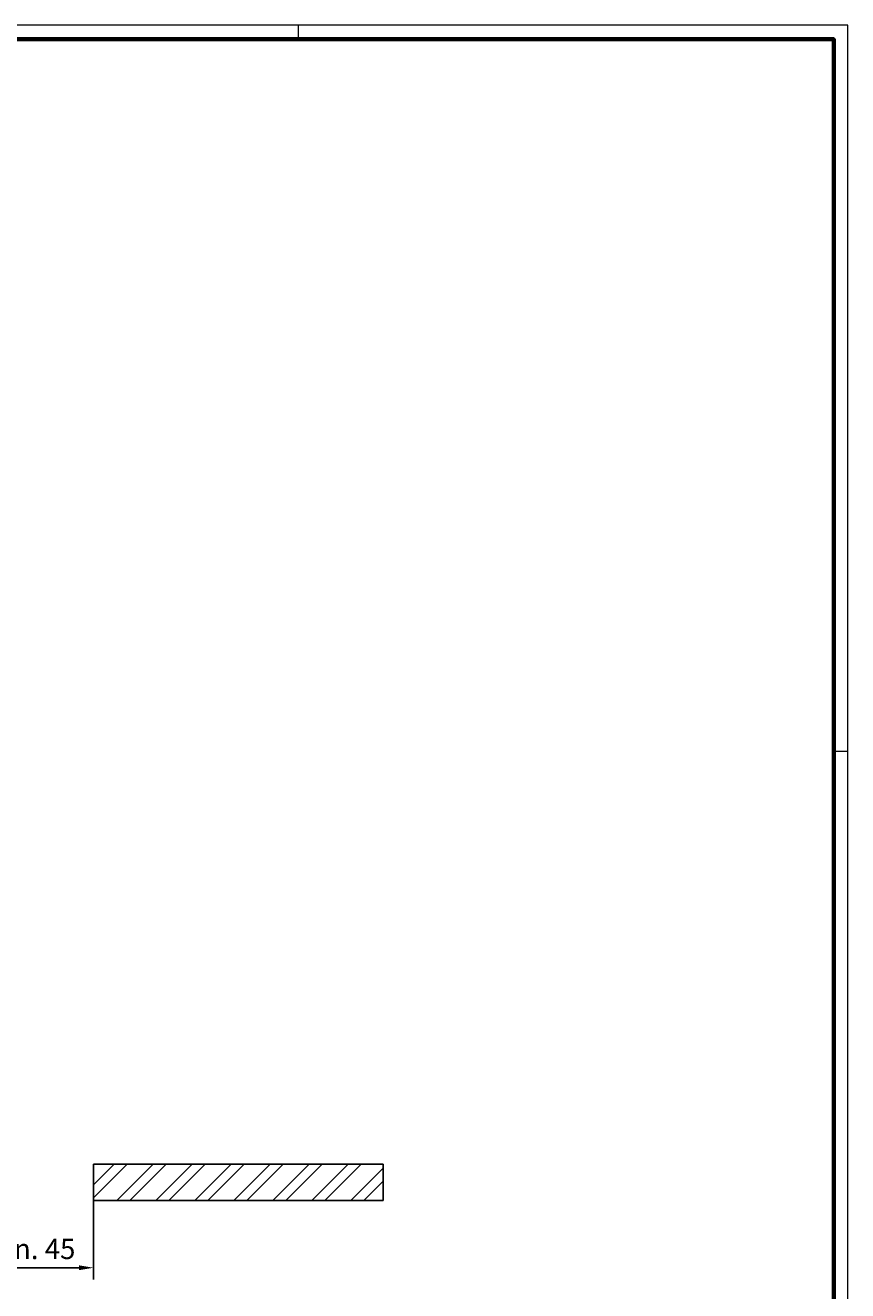
# Model space of a CAD drawing. Units: millimetres. Extents: x 4040 to 5228, y -9910 to 1050.
# Drawn here: x 4944 to 5228, y -3508 to -3071 of the extents above; entities that cross this region are included whole.
import ezdxf

# ---------------------------------------------------------------- set-up
doc = ezdxf.new("R2010")
doc.units = ezdxf.units.MM
for name, color, linetype in [('01_ZRahmen', 7, 'Continuous'), ('Mass', 7, 'Continuous'), ('Wand', 7, 'Continuous')]:
    doc.layers.add(name, color=color, linetype=linetype)
doc.layers.add('Schraffur', color=7, linetype='Continuous', true_color=0xc0c0c0)
doc.styles.add('Bemassungstext (DORMA)', font='isocpeur.ttf')
doc.dimstyles.new('DORMA_M', dxfattribs={"dimtxt": 3.5, "dimasz": 2.5, "dimexe": 2, "dimexo": 0, "dimgap": 1.5, "dimtad": 1, "dimdec": 8, "dimtxsty": 'Bemassungstext (DORMA)', "dimcen": 0.1, "dimclrt": 256, "dimadec": 8, "dimazin": 2, "dimtfac": 1, "dimtdec": 8, "dimtmove": 0, "dimatfit": 3, "dimfxl": 1, "dimtolj": 1, "dimarcsym": 0})

# ---------------------------------------------------------------- blocks, each defined once
blk = doc.blocks.new('DIN A0_ZRahmen')
at = {"layer": '01_ZRahmen', "color": 1, "lineweight": 20}
for p, q in [((998.8, 840.6), (998.8, 835.8)), ((1188.6, 589.8), (1183.8, 589.8))]:
    blk.add_line(p, q, dxfattribs=at)
blk.add_lwpolyline([(1188.6, 0), (1188.6, 840.6), (0, 840.6), (0, 0)], close=True, dxfattribs=at)
at = {"layer": '01_ZRahmen', "lineweight": 70}
blk.add_lwpolyline([(1183.8, 4.8), (1183.8, 835.8), (19.8, 835.8), (19.8, 4.8)], close=True, dxfattribs=at)
blk = doc.blocks.new('*D449')
at = {"layer": 'Mass', "color": 0, "lineweight": -2, "transparency": 16777216}
for p, q in [((4922.45, -3440.42), (4922.45, -3504.43)), ((4967.65, -3472.98), (4967.65, -3504.43)), ((4927.45, -3500.43), (4962.65, -3500.43))]:
    blk.add_line(p, q, dxfattribs=at)
at = {"layer": 'Mass', "color": 0, "transparency": 16777216}
for points in [[(4927.45, -3499.59), (4927.45, -3501.26), (4922.45, -3500.43)], [(4962.65, -3499.59), (4962.65, -3501.26), (4967.65, -3500.43)]]:
    blk.add_solid(points, dxfattribs=at)
at = {"layer": 'Mass', "transparency": 16777216, "insert": (4945.05, -3493.92), "char_height": 7, "attachment_point": 5, "style": 'Bemassungstext (DORMA)'}
blk.add_mtext('\\A1;min. 45', dxfattribs=at)

msp = doc.modelspace()

# ---------------------------------------------------------------- hatches: boundary and pattern name
at = {"layer": 'Schraffur'}
h = msp.add_hatch(dxfattribs=at)
h.set_pattern_fill('ANSI32', color=256)
h.set_pattern_definition([(45, (-3663.698, 33.7035), (-6.735192, 6.735192), []), (45, (-3659.208, 33.7035), (-6.735192, 6.735192), [])])
h.paths.add_polyline_path([(4967.65307129, -3477.1662176), (5067.65307129, -3477.1662176), (5067.65307129, -3464.6662176), (4967.65307129, -3464.6662176)])

# ---------------------------------------------------------------- linework, layer by layer
at = {"layer": 'Wand'}
msp.add_lwpolyline([(4967.65307129, -3477.1662176), (5067.65307129, -3477.1662176), (5067.65307129, -3464.6662176), (4967.65307129, -3464.6662176)], close=True, dxfattribs=at)

# ---------------------------------------------------------------- block references
at = {"layer": '01_ZRahmen'}
msp.add_blockref('DIN A0_ZRahmen', (4039.57383162, -3911.92076172), dxfattribs=at)

# ---------------------------------------------------------------- dimensions: what is measured, and where the dimension line sits
at = {"layer": 'Mass'}
dim = msp.add_linear_dim(base=(4967.65307129, -3500.42553368), p1=(4922.45480154, -3440.41863376), p2=(4967.65307129, -3472.97838762), text='min. <>', dimstyle='DORMA_M', override={"dimdec": 0}, dxfattribs=at)
dim.commit()
dim.dimension.update_dxf_attribs({"geometry": '*D449', "text_midpoint": (4945.05393641, -3493.92288216)})

doc.saveas('drawing.dxf')
